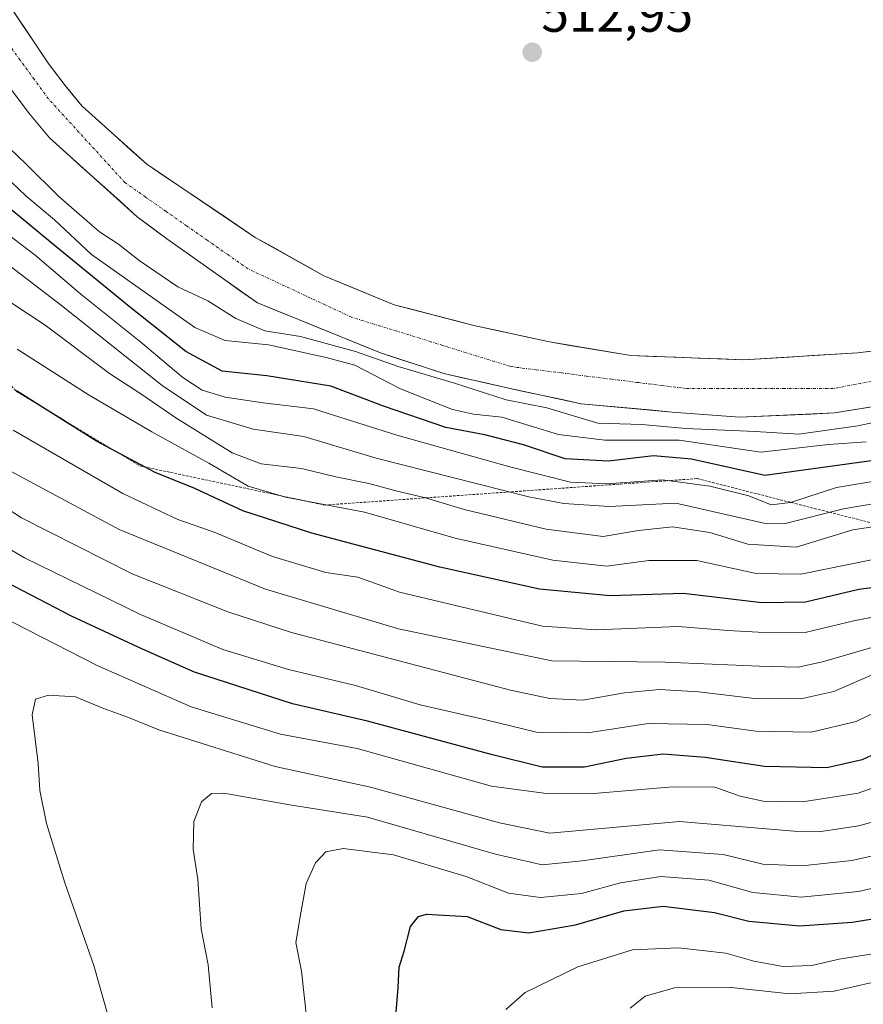
# Model space of a CAD drawing. Units: metres. Extents: x 593426 to 596856, y 4756829 to 4759190.
# Drawn here: x 596513 to 596675, y 4758778 to 4758967 of the extents above; entities that cross this region are included whole.
import ezdxf
from ezdxf.enums import TextEntityAlignment as Align

# ---------------------------------------------------------------- set-up
doc = ezdxf.new("R2010")
doc.units = ezdxf.units.M
doc.header["$MEASUREMENT"] = 0
doc.linetypes.add('TRAZO_Y_PUNTO', pattern=[1, 0.5, -0.25, 0, -0.25])
doc.linetypes.add('TRAZOS', pattern=[0.75, 0.5, -0.25])
for name, color, linetype, lineweight in [('Arbolado forestal CxS', 92, 'Continuous', 0), ('Carátula', 7, 'Continuous', 5), ('Corriente natural Cxs', 5, 'Continuous', 13), ('Corriente natural eje', 5, 'TRAZO_Y_PUNTO', 0), ('Corriente natural superficial', 5, 'Continuous', 13), ('Curva de nivel maestra', 36, 'Continuous', 30), ('Curva de nivel normal', 36, 'Continuous', 0), ('Escarpado lineal', 39, 'TRAZOS', 0), ('Prado CxS', 92, 'Continuous', 0), ('Punto de cota en terreno', 7, 'Continuous', 0), ('Rótulo de punto de cota en terreno', 19, 'Continuous', 0), ('Suelo desnudo CxS', 43, 'Continuous', 0)]:
    doc.layers.add(name, color=color, linetype=linetype, lineweight=lineweight)
doc.styles.add('Arial', font='txt', dxfattribs={"height": 0.2})

# ---------------------------------------------------------------- blocks, each defined once
blk = doc.blocks.new('*U158')
at = {"layer": 'Prado CxS', "color": 92, "linetype": 'Continuous', "lineweight": 0}
blk.add_polyline3d([(596686.7, 4758904.96, 513.34), (596674, 4758903.37, 512.55), (596652.04, 4758902.05, 511.95), (596652.04, 4758902.05, 511.95), (596630.34, 4758902.84, 511.75), (596614.73, 4758905.48, 511.68), (596600.18, 4758908.66, 512.44), (596584.83, 4758912.63, 512.14), (596571.34, 4758918.19, 512.36), (596558.11, 4758925.59, 512.58), (596537.26, 4758939.67, 511.66), (596524.86, 4758950.81, 511.15), (596521.54, 4758954.81, 511.22), (596518.3, 4758959.13, 511.45), (596497.82, 4758989.69, 510.66)], dxfattribs=at)
blk = doc.blocks.new('*U185')
at = {"layer": 'Curva de nivel normal', "color": 36, "linetype": 'Continuous', "lineweight": 0}
blk.add_polyline3d([(596682.76, 4758814.8, 585), (596674.17, 4758812.39, 585), (596666.91, 4758811.29, 585), (596661.76, 4758811.38, 585), (596639.71, 4758813.23, 585), (596614.78, 4758810.96, 585), (596605.08, 4758812.92, 585), (596580.28, 4758819.8, 585), (596561.94, 4758823.78, 585), (596539.59, 4758830.83, 585), (596533.75, 4758833.21, 585), (596528.79, 4758835.04, 585), (596523.56, 4758837.21, 585), (596518.37, 4758837.52, 585), (596515.87, 4758836.76, 585), (596515.24, 4758833.7, 585), (596516.39, 4758824.39, 585), (596516.68, 4758819.17, 585), (596518, 4758812.83, 585), (596521.49, 4758801.38, 585), (596527.09, 4758785.49, 585), (596529.84, 4758775.74, 585)], dxfattribs=at)
blk = doc.blocks.new('*U189')
at = {"layer": 'Curva de nivel normal', "color": 36, "linetype": 'Continuous', "lineweight": 0}
blk.add_polyline3d([(596828.27, 4758849.44, 560), (596817.66, 4758849.98, 560), (596803.53, 4758851.25, 560), (596782.32, 4758852.11, 560), (596764.03, 4758852.16, 560), (596755.03, 4758851.56, 560), (596745.33, 4758850.03, 560), (596734.21, 4758847.76, 560), (596723.66, 4758846.72, 560), (596706.7, 4758846.82, 560), (596691.7, 4758848.08, 560), (596678.01, 4758847.06, 560), (596667.23, 4758843.93, 560), (596662.52, 4758842.93, 560), (596655.05, 4758843.1, 560), (596636.93, 4758843.87, 560), (596615.18, 4758844.12, 560), (596585.7, 4758850.26, 560), (596560.1, 4758857.89, 560), (596531.97, 4758869.39, 560), (596511.17, 4758880.54, 560)], dxfattribs=at)
blk = doc.blocks.new('*U191')
at = {"layer": 'Curva de nivel normal', "color": 36, "linetype": 'Continuous', "lineweight": 0}
blk.add_polyline3d([(596828.4, 4758840.17, 565), (596803.42, 4758842.1, 565), (596761, 4758843.42, 565), (596746.36, 4758842.08, 565), (596731.54, 4758839.64, 565), (596720.4, 4758839.05, 565), (596703.1, 4758840.49, 565), (596689.93, 4758842.56, 565), (596682.26, 4758842.9, 565), (596676.87, 4758841.5, 565), (596669.38, 4758838.22, 565), (596663.02, 4758836.81, 565), (596654.1, 4758836.88, 565), (596643.36, 4758838.16, 565), (596635.83, 4758838.6, 565), (596629.13, 4758837.99, 565), (596621.09, 4758836.54, 565), (596614.74, 4758836.85, 565), (596607.22, 4758838.46, 565), (596565.07, 4758849.6, 565), (596552.86, 4758853.54, 565), (596534.48, 4758860.83, 565), (596513.18, 4758871.65, 565), (596496.28, 4758882.57, 565)], dxfattribs=at)
blk = doc.blocks.new('*U193')
at = {"layer": 'Curva de nivel normal', "color": 36, "linetype": 'Continuous', "lineweight": 0}
blk.add_polyline3d([(596568.61, 4758769.79, 595), (596567.04, 4758784.4, 595), (596565.91, 4758789.93, 595), (596566.87, 4758795.65, 595), (596567.9, 4758801.3, 595), (596569.69, 4758805.24, 595), (596571.7, 4758807.39, 595), (596575.01, 4758808.02, 595), (596584.72, 4758806.77, 595), (596598.66, 4758802.61, 595), (596606.8, 4758799.42, 595), (596612.98, 4758798.6, 595), (596620.86, 4758799.36, 595), (596628.37, 4758801.43, 595), (596636.14, 4758802.63, 595), (596645.37, 4758801.92, 595), (596653.8, 4758799.53, 595), (596663.09, 4758798.63, 595), (596674.13, 4758799.74, 595), (596679.7, 4758801.02, 595)], dxfattribs=at)
blk = doc.blocks.new('*U194')
at = {"layer": 'Curva de nivel normal', "color": 36, "linetype": 'Continuous', "lineweight": 0}
blk.add_polyline3d([(596827.9, 4758875.46, 545), (596812.88, 4758877.13, 545), (596778.03, 4758878.44, 545), (596756.49, 4758877.24, 545), (596742.53, 4758874.21, 545), (596730.82, 4758870.63, 545), (596716.7, 4758868.33, 545), (596681.37, 4758864.53, 545), (596663.03, 4758860.77, 545), (596654.45, 4758860.95, 545), (596643.04, 4758863.44, 545), (596633.78, 4758863.42, 545), (596625.7, 4758862.32, 545), (596615.35, 4758863.49, 545), (596596.58, 4758867.74, 545), (596579.12, 4758872.73, 545), (596563.97, 4758875.59, 545), (596556.76, 4758877.71, 545), (596549.2, 4758882.15, 545), (596538.21, 4758888.16, 545), (596526.2, 4758895.26, 545), (596512.33, 4758904.06, 545)], dxfattribs=at)
blk = doc.blocks.new('*U198')
at = {"layer": 'Curva de nivel normal', "color": 36, "linetype": 'Continuous', "lineweight": 0}
blk.add_polyline3d([(596683.36, 4758879.7, 530), (596669.9, 4758877.47, 530), (596661.03, 4758874.6, 530), (596657.35, 4758874.11, 530), (596653.03, 4758875.88, 530), (596645.53, 4758877.73, 530), (596636.43, 4758878.97, 530), (596625.7, 4758878.17, 530), (596618.74, 4758878.48, 530), (596607.1, 4758881.44, 530), (596585.32, 4758887.52, 530), (596569.31, 4758892.61, 530), (596559.67, 4758893.75, 530), (596552.34, 4758894.86, 530), (596547.93, 4758896.22, 530), (596544.19, 4758898.63, 530), (596536.15, 4758905.44, 530), (596524.59, 4758914.64, 530), (596515.77, 4758922.16, 530), (596508.98, 4758927.3, 530)], dxfattribs=at)
blk = doc.blocks.new('*U200')
at = {"layer": 'Curva de nivel normal', "color": 36, "linetype": 'Continuous', "lineweight": 0}
blk.add_polyline3d([(596511.59, 4758888.5, 555), (596532.67, 4758876.3, 555), (596543.24, 4758871.3, 555), (596550.23, 4758868.88, 555), (596561.47, 4758864.2, 555), (596571.67, 4758861.14, 555), (596577.82, 4758860.2, 555), (596585.86, 4758857.33, 555), (596613.34, 4758850.82, 555), (596623.69, 4758850.11, 555), (596639.42, 4758850.7, 555), (596649.02, 4758849.97, 555), (596654.84, 4758849.64, 555), (596663.85, 4758849.54, 555), (596673.51, 4758851.91, 555), (596680.94, 4758853.26, 555)], dxfattribs=at)
blk = doc.blocks.new('*U202')
at = {"layer": 'Curva de nivel normal', "color": 36, "linetype": 'Continuous', "lineweight": 0}
blk.add_polyline3d([(596702.03, 4758774.81, 610), (596688.03, 4758780.73, 610), (596681.49, 4758782.6, 610), (596676.21, 4758782.13, 610), (596669.47, 4758780.54, 610), (596660.95, 4758780.02, 610), (596649.66, 4758781.28, 610), (596638.77, 4758781.23, 610), (596633.09, 4758779.63, 610), (596630.23, 4758777.32, 610)], dxfattribs=at)
blk = doc.blocks.new('*U205')
at = {"layer": 'Curva de nivel normal', "color": 36, "linetype": 'Continuous', "lineweight": 0}
blk.add_polyline3d([(596606.32, 4758777.02, 605), (596610.05, 4758780.32, 605), (596620.16, 4758785.22, 605), (596630.66, 4758788.5, 605), (596639.54, 4758788.88, 605), (596648.6, 4758787.87, 605), (596654.03, 4758786.31, 605), (596659.64, 4758785.34, 605), (596665.13, 4758785.5, 605), (596670.4, 4758786.71, 605), (596677.74, 4758787.86, 605), (596686.48, 4758786.44, 605), (596702.78, 4758781.05, 605), (596710.13, 4758779.35, 605), (596716.05, 4758777.99, 605)], dxfattribs=at)
blk = doc.blocks.new('*U212')
at = {"layer": 'Curva de nivel normal', "color": 36, "linetype": 'Continuous', "lineweight": 0}
blk.add_polyline3d([(596681.02, 4758836.01, 570), (596673.7, 4758832.45, 570), (596665.03, 4758830.4, 570), (596654.37, 4758830.57, 570), (596645.03, 4758831.85, 570), (596633.7, 4758832.08, 570), (596622.08, 4758830.24, 570), (596612.23, 4758830.37, 570), (596602.7, 4758832.73, 570), (596589.83, 4758835.63, 570), (596577.42, 4758839.38, 570), (596564.5, 4758842.45, 570), (596551.86, 4758846.33, 570), (596536.07, 4758853.04, 570), (596513.75, 4758863.96, 570), (596501.98, 4758870.86, 570)], dxfattribs=at)
blk = doc.blocks.new('*U222')
at = {"layer": 'Curva de nivel normal', "color": 36, "linetype": 'Continuous', "lineweight": 0}
blk.add_polyline3d([(596509.72, 4758937.71, 520), (596514.02, 4758933.61, 520), (596519.54, 4758928.94, 520), (596526.66, 4758922.28, 520), (596546.49, 4758908.23, 520), (596552.31, 4758905.74, 520), (596560.7, 4758904.91, 520), (596571.75, 4758902.46, 520), (596577.24, 4758900.98, 520), (596586.08, 4758896.47, 520), (596596.03, 4758892.48, 520), (596600.08, 4758891.58, 520), (596605.56, 4758891.03, 520), (596616.42, 4758887.68, 520), (596625.36, 4758886.56, 520), (596639.67, 4758886.58, 520), (596655.36, 4758884.26, 520), (596668.37, 4758885.72, 520), (596675.57, 4758886.26, 520)], dxfattribs=at)
blk = doc.blocks.new('*U223')
at = {"layer": 'Curva de nivel normal', "color": 36, "linetype": 'Continuous', "lineweight": 0}
blk.add_polyline3d([(596680.03, 4758807.33, 590), (596672.83, 4758805.73, 590), (596663.21, 4758804.65, 590), (596655.71, 4758805.02, 590), (596648.08, 4758806.86, 590), (596635.84, 4758807.78, 590), (596621.02, 4758805.64, 590), (596613.27, 4758804.89, 590), (596604.29, 4758806.9, 590), (596579.72, 4758814.01, 590), (596564.8, 4758816.44, 590), (596552.05, 4758818.69, 590), (596549.73, 4758818.59, 590), (596547.76, 4758817.02, 590), (596546.33, 4758813.24, 590), (596546.21, 4758807.91, 590), (596547.06, 4758802.02, 590), (596547.7, 4758792.58, 590), (596549.08, 4758785.65, 590), (596549.86, 4758777.37, 590)], dxfattribs=at)
blk = doc.blocks.new('*U224')
at = {"layer": 'Curva de nivel normal', "color": 36, "linetype": 'Continuous', "lineweight": 0}
blk.add_polyline3d([(596506, 4758923.85, 535), (596520.86, 4758912.46, 535), (596540.22, 4758897.07, 535), (596548.75, 4758891.38, 535), (596557.7, 4758888.66, 535), (596567.45, 4758887.3, 535), (596581.38, 4758883.12, 535), (596610.73, 4758875.7, 535), (596617.48, 4758874.36, 535), (596626.15, 4758873.81, 535), (596639, 4758874.45, 535), (596656.51, 4758870.5, 535), (596660.05, 4758870.52, 535), (596671.22, 4758873.39, 535), (596681.04, 4758875.06, 535)], dxfattribs=at)
blk = doc.blocks.new('*U225')
at = {"layer": 'Curva de nivel normal', "color": 36, "linetype": 'Continuous', "lineweight": 0}
blk.add_polyline3d([(596509.46, 4758944.09, 515), (596513.98, 4758939.77, 515), (596520.32, 4758933.47, 515), (596528.17, 4758926.66, 515), (596531.84, 4758924.31, 515), (596535.77, 4758921.13, 515), (596543.22, 4758916.08, 515), (596549.03, 4758913.41, 515), (596554.4079, 4758909.9829, 0), (596559.9641, 4758907.6016, 0), (596566.8433, 4758906.5433, 0), (596577.4267, 4758903.6329, 0), (596585.6288, 4758900.7224, 0), (596596.4562, 4758897.5098, 0), (596606.3998, 4758894.3208, 0), (596614.1827, 4758892.7912, 0), (596623.9934, 4758889.8745, 0), (596632.4601, 4758889.6099, 0), (596640.9268, 4758888.8162, 0), (596654.2272, 4758888.2121, 0), (596662.6227, 4758887.7578, 0), (596673.9998, 4758889.3453, 0), (596689.0811, 4758892.5203, 0)], dxfattribs=at)
blk = doc.blocks.new('*U227')
at = {"layer": 'Curva de nivel normal', "color": 36, "linetype": 'Continuous', "lineweight": 0}
blk.add_polyline3d([(596828.74, 4758815.71, 580), (596817.43, 4758816.26, 580), (596788.57, 4758818.04, 580), (596761.91, 4758818.04, 580), (596745.01, 4758816.36, 580), (596731.4, 4758815.76, 580), (596711.51, 4758817.66, 580), (596697.88, 4758820.89, 580), (596688.42, 4758822.64, 580), (596683.28, 4758821.9, 580), (596674.05, 4758818.67, 580), (596663.37, 4758816.98, 580), (596655.82, 4758817.12, 580), (596651.35, 4758818.06, 580), (596646.52, 4758819.82, 580), (596638.4, 4758819.87, 580), (596623.16, 4758818.57, 580), (596613.59, 4758818.68, 580), (596603.58, 4758820.01, 580), (596577.7, 4758827.23, 580), (596562.95, 4758830.04, 580), (596545.79, 4758835.3, 580), (596527.7, 4758843.19, 580), (596498, 4758858.41, 580)], dxfattribs=at)
blk = doc.blocks.new('*U228')
at = {"layer": 'Curva de nivel maestra', "color": 36, "linetype": 'Continuous', "lineweight": 30}
blk.add_polyline3d([(596681.23, 4758883.27, 525), (596656.13, 4758879.76, 525), (596642.03, 4758882.92, 525), (596634.7, 4758883.58, 525), (596626.03, 4758882.51, 525), (596617.7, 4758883, 525), (596609.73, 4758885.66, 525), (596602.26, 4758887.59, 525), (596594.78, 4758889, 525), (596582.8, 4758893.1, 525), (596572.64, 4758896.94, 525), (596560.38, 4758898.93, 525), (596551.73, 4758899.83, 525), (596544.75, 4758903.65, 525), (596533.86, 4758912.29, 525), (596518.75, 4758924.7, 525), (596510.92, 4758931.14, 525)], dxfattribs=at)
blk = doc.blocks.new('*U232')
at = {"layer": 'Curva de nivel maestra', "color": 36, "linetype": 'Continuous', "lineweight": 30}
blk.add_polyline3d([(596585.08, 4758774.98, 600), (596585.63, 4758781.29, 600), (596585.78, 4758785.2, 600), (596586.74, 4758788.29, 600), (596588, 4758793.01, 600), (596589.5, 4758794.95, 600), (596591.03, 4758795.4, 600), (596598.9, 4758794.92, 600), (596605.33, 4758792.43, 600), (596610.7, 4758791.8, 600), (596619.7, 4758793.31, 600), (596628.99, 4758796, 600), (596636.54, 4758796.95, 600), (596646.44, 4758795.73, 600), (596653.06, 4758794.01, 600), (596662.84, 4758793.13, 600), (596672.9, 4758793.87, 600), (596680.46, 4758795.08, 600)], dxfattribs=at)
blk = doc.blocks.new('*U233')
at = {"layer": 'Curva de nivel maestra', "color": 36, "linetype": 'Continuous', "lineweight": 30}
blk.add_polyline3d([(596687.44, 4758859.6, 550), (596674.19, 4758857.84, 550), (596663.93, 4758855.4, 550), (596655.57, 4758855.31, 550), (596640.45, 4758857.06, 550), (596626.37, 4758856.65, 550), (596612.76, 4758857.88, 550), (596593.61, 4758862.16, 550), (596569.01, 4758868.66, 550), (596555.73, 4758872.96, 550), (596546.5, 4758877.28, 550), (596538.89, 4758880.37, 550), (596536.9549, 4758881.4034, 550), (596531.302, 4758884.4223, 550), (596527.58, 4758886.41, 550), (596517.57, 4758892.6777, 550), (596512.2, 4758896.04, 550)], dxfattribs=at)
blk = doc.blocks.new('*U235')
at = {"layer": 'Curva de nivel maestra', "color": 36, "linetype": 'Continuous', "lineweight": 30}
blk.add_polyline3d([(596683.15, 4758828.91, 575), (596674.81, 4758825.08, 575), (596668.03, 4758823.51, 575), (596656.07, 4758823.77, 575), (596644.64, 4758825.54, 575), (596636.56, 4758826.17, 575), (596629.42, 4758825.36, 575), (596621.45, 4758823.63, 575), (596613.3, 4758823.66, 575), (596603.74, 4758826.06, 575), (596579.7, 4758832.54, 575), (596565.28, 4758835.83, 575), (596546.44, 4758841.91, 575), (596536.43, 4758846.38, 575), (596522.79, 4758852.74, 575), (596500.94, 4758864.08, 575)], dxfattribs=at)
blk = doc.blocks.new('5PATER')
at = {"layer": 'Carátula', "linetype": 'Continuous', "lineweight": 5}
h = blk.add_hatch(color=250, dxfattribs=at)
edge = h.paths.add_edge_path()
edge.add_ellipse((0, 0.01), major_axis=(-1.33, -1.34), ratio=0.999422, start_angle=0, end_angle=360)

msp = doc.modelspace()

# ---------------------------------------------------------------- linework, layer by layer
at = {"layer": 'Arbolado forestal CxS', "color": 92, "linetype": 'Continuous', "lineweight": 0}
msp.add_polyline3d([(596511.17, 4758954.07, 510.81), (596514.68, 4758949.39, 511.08), (596518.54, 4758944.74, 511.46), (596535.43, 4758929.56, 513.02), (596541.11, 4758925.32, 512.65), (596558.55, 4758912.98, 517.45), (596582.19, 4758903.37, 517.79), (596594.36, 4758899.4, 516.47), (596606, 4758896.75, 516.43), (596620.82, 4758893.58, 516.13), (596638.28, 4758891.99, 518.68), (596651.24, 4758890.97, 515.68), (596669.54, 4758891.81, 517.45), (596682.67, 4758893.92, 517.85), (596693.27, 4758896.62, 518.43), (596702.57, 4758901.25, 519.34), (596713.95, 4758907.6, 518.14), (596727.45, 4758918.71, 515.92), (596739.09, 4758931.41, 514.9), (596748.51, 4758941.41, 514.75), (596753.47, 4758949.89, 514.45), (596763.06, 4758969.28, 514.67)], dxfattribs=at)
msp.add_polyline3d([(596511.17, 4758954.07, 510.81), (596514.68, 4758949.39, 511.08), (596518.54, 4758944.74, 511.46), (596535.43, 4758929.56, 513.02), (596541.11, 4758925.32, 512.65), (596558.55, 4758912.98, 517.45), (596582.19, 4758903.37, 517.79), (596594.36, 4758899.4, 516.47), (596606, 4758896.75, 516.43), (596620.82, 4758893.58, 516.13), (596638.28, 4758891.99, 518.68), (596651.24, 4758890.97, 515.68), (596669.54, 4758891.81, 517.45), (596682.67, 4758893.92, 517.85), (596693.27, 4758896.62, 518.43), (596702.57, 4758901.25, 519.34), (596713.95, 4758907.6, 518.14), (596727.45, 4758918.71, 515.92), (596739.09, 4758931.41, 514.9), (596748.51, 4758941.41, 514.75), (596753.47, 4758949.89, 514.45), (596763.06, 4758969.28, 514.67)], dxfattribs=at)
at = {"layer": 'Corriente natural Cxs', "color": 5, "linetype": 'Continuous', "lineweight": 13}
for points in [[(596510.62, 4758970.59, 510.75), (596513.18, 4758966.77, 510.97), (596515.74, 4758962.95, 511.1), (596518.3, 4758959.13, 511.49), (596519.92, 4758956.97, 511.54), (596521.54, 4758954.81, 511.49), (596523.2, 4758952.81, 511.4), (596524.86, 4758950.81, 511.25), (596527.96, 4758948.03, 511.11), (596531.06, 4758945.24, 511.38), (596534.16, 4758942.46, 511.46), (596537.26, 4758939.67, 511.46), (596540.74, 4758937.33, 511.26), (596544.21, 4758934.98, 511.16), (596547.69, 4758932.63, 511.28), (596551.16, 4758930.29, 511.67), (596554.64, 4758927.94, 511.77), (596558.11, 4758925.59, 512.04), (596561.42, 4758923.74, 512.1), (596564.73, 4758921.89, 511.73), (596568.03, 4758920.04, 511.4), (596571.34, 4758918.18, 511.44), (596575.84, 4758916.33, 511.74), (596580.34, 4758914.48, 511.83), (596584.83, 4758912.63, 511.88), (596588.67, 4758911.64, 512.09), (596592.51, 4758910.64, 512.44), (596596.34, 4758909.65, 512.36), (596600.18, 4758908.66, 512.34), (596605.03, 4758907.6, 512.29), (596609.88, 4758906.54, 512.13), (596614.73, 4758905.48, 511.82), (596618.64, 4758904.82, 511.64), (596622.54, 4758904.16, 511.57), (596626.44, 4758903.5, 511.54), (596630.34, 4758902.84, 511.69), (596634.68, 4758902.68, 511.73), (596639.02, 4758902.52, 511.77), (596643.36, 4758902.36, 511.9), (596647.7, 4758902.2, 512.13), (596652.04, 4758902.05, 512.42), (596656.43, 4758902.31, 512.59), (596660.82, 4758902.57, 512.7), (596665.22, 4758902.84, 512.71), (596669.61, 4758903.1, 512.75), (596674, 4758903.37, 512.6), (596678.23, 4758903.9, 512.54)], [(596678.3, 4758893.22, 514.77), (596673.92, 4758892.52, 514.91), (596669.54, 4758891.81, 515.35), (596664.97, 4758891.6, 514.98), (596660.39, 4758891.39, 514.18), (596655.82, 4758891.18, 512.89), (596651.24, 4758890.97, 514.1), (596646.92, 4758891.31, 513.89), (596642.6, 4758891.65, 513.93), (596638.28, 4758891.99, 515.33), (596633.92, 4758892.39, 515.98), (596629.55, 4758892.78, 515.16), (596625.18, 4758893.18, 513.52), (596620.82, 4758893.58, 512.55), (596617.11, 4758894.37, 513.8), (596613.41, 4758895.17, 514.13), (596609.71, 4758895.96, 514.18), (596606, 4758896.75, 513.91), (596602.12, 4758897.64, 513.24), (596598.24, 4758898.52, 513.3), (596594.36, 4758899.4, 514.82), (596590.3, 4758900.72, 516.13), (596586.25, 4758902.05, 516.48), (596582.19, 4758903.37, 516.61), (596578.25, 4758904.97, 516.97), (596574.31, 4758906.57, 516.88), (596570.37, 4758908.17, 516.41), (596566.43, 4758909.78, 516.46), (596562.49, 4758911.38, 516.32), (596558.55, 4758912.98, 515.71), (596555.06, 4758915.45, 514.68), (596551.57, 4758917.92, 513.8), (596548.08, 4758920.39, 513.08), (596544.59, 4758922.85, 512.76), (596541.11, 4758925.32, 512.71), (596538.27, 4758927.44, 512.84), (596535.43, 4758929.56, 512.91), (596532.05, 4758932.6, 512.91), (596528.67, 4758935.63, 512.52), (596525.3, 4758938.67, 512.16), (596521.92, 4758941.7, 511.86), (596518.54, 4758944.74, 511.63), (596516.61, 4758947.07, 511.2), (596514.68, 4758949.39, 510.88), (596512.93, 4758951.73, 511.21), (596511.17, 4758954.07, 511.8)]]:
    msp.add_polyline3d(points, dxfattribs=at)
at = {"layer": 'Corriente natural eje', "color": 5, "linetype": 'TRAZO_Y_PUNTO', "lineweight": 0}
msp.add_polyline3d([(596677.79, 4758898.13, 512.99), (596673.52, 4758897.31, 512.8), (596669.24, 4758896.49, 512.89), (596664.56, 4758896.49, 512.74), (596659.89, 4758896.49, 512.45), (596655.21, 4758896.49, 512.17), (596650.54, 4758896.49, 512.27), (596645.87, 4758896.49, 512.04), (596641.19, 4758896.49, 511.94), (596636.35, 4758897.09, 512.37), (596631.52, 4758897.7, 512.29), (596626.68, 4758898.3, 511.74), (596621.84, 4758898.91, 511.66), (596617, 4758899.51, 511.92), (596612.16, 4758900.12, 512.36), (596607.32, 4758900.72, 512.44), (596602.94, 4758902.08, 512.37), (596598.56, 4758903.44, 512.7), (596594.17, 4758904.8, 513.25), (596589.79, 4758906.17, 513.38), (596585.4, 4758907.53, 512.94), (596581.02, 4758908.89, 513.65), (596576.63, 4758910.25, 513.95), (596572.66, 4758912.1, 513.91), (596568.7, 4758913.95, 513.57), (596564.73, 4758915.8, 513.14), (596560.76, 4758917.66, 513.13), (596556.79, 4758919.51, 513.22), (596552.84, 4758922.27, 512.81), (596548.89, 4758925.04, 512.32), (596544.93, 4758927.81, 512.02), (596540.98, 4758930.58, 511.91), (596537.03, 4758933.34, 512.11), (596533.08, 4758936.11, 512.18), (596530.13, 4758939.34, 511.88), (596527.18, 4758942.57, 511.56), (596524.24, 4758945.79, 511.24), (596521.29, 4758949.02, 510.99), (596518.34, 4758952.25, 511.14), (596515.61, 4758956.01, 511.34), (596512.87, 4758959.76, 511.66), (596510.14, 4758963.52, 511.63)], dxfattribs=at)
at = {"layer": 'Corriente natural superficial', "color": 5, "linetype": 'Continuous', "lineweight": 13}
for points in [[(596510.62, 4758970.59, 510.75), (596513.18, 4758966.77, 510.97), (596515.74, 4758962.95, 511.1), (596518.3, 4758959.13, 511.49), (596519.92, 4758956.97, 511.54), (596521.54, 4758954.81, 511.49), (596523.2, 4758952.81, 511.4), (596524.86, 4758950.81, 511.25), (596527.96, 4758948.03, 511.11), (596531.06, 4758945.24, 511.38), (596534.16, 4758942.46, 511.46), (596537.26, 4758939.67, 511.46), (596540.74, 4758937.33, 511.26), (596544.21, 4758934.98, 511.16), (596547.69, 4758932.63, 511.28), (596551.16, 4758930.29, 511.67), (596554.64, 4758927.94, 511.77), (596558.11, 4758925.59, 512.04), (596561.42, 4758923.74, 512.1), (596564.73, 4758921.89, 511.73), (596568.03, 4758920.04, 511.4), (596571.34, 4758918.18, 511.44), (596575.84, 4758916.33, 511.74), (596580.34, 4758914.48, 511.83), (596584.83, 4758912.63, 511.88), (596588.67, 4758911.64, 512.09), (596592.51, 4758910.64, 512.44), (596596.34, 4758909.65, 512.36), (596600.18, 4758908.66, 512.35), (596605.03, 4758907.6, 512.29), (596609.88, 4758906.54, 512.13), (596614.73, 4758905.48, 511.82), (596618.64, 4758904.82, 511.64), (596622.54, 4758904.16, 511.57), (596626.44, 4758903.5, 511.54), (596630.34, 4758902.84, 511.69), (596634.68, 4758902.68, 511.73), (596639.02, 4758902.52, 511.77), (596643.36, 4758902.36, 511.9), (596647.7, 4758902.2, 512.13), (596652.04, 4758902.05, 512.42), (596656.43, 4758902.31, 512.59), (596660.82, 4758902.57, 512.7), (596665.22, 4758902.84, 512.71), (596669.61, 4758903.1, 512.75), (596674, 4758903.37, 512.6), (596678.23, 4758903.9, 512.54)], [(596678.3, 4758893.22, 514.77), (596673.92, 4758892.52, 514.91), (596669.54, 4758891.81, 515.35), (596664.97, 4758891.6, 514.98), (596660.39, 4758891.39, 514.18), (596655.82, 4758891.18, 512.89), (596651.24, 4758890.97, 514.1), (596646.92, 4758891.31, 513.89), (596642.6, 4758891.65, 513.93), (596638.28, 4758891.99, 515.33), (596633.92, 4758892.39, 515.98), (596629.55, 4758892.78, 515.16), (596625.18, 4758893.18, 513.52), (596620.82, 4758893.58, 512.55), (596617.11, 4758894.37, 513.8), (596613.41, 4758895.17, 514.13), (596609.71, 4758895.96, 514.18), (596606, 4758896.75, 513.91), (596602.12, 4758897.64, 513.24), (596598.24, 4758898.52, 513.3), (596594.36, 4758899.4, 514.82), (596590.3, 4758900.72, 516.13), (596586.25, 4758902.05, 516.48), (596582.19, 4758903.37, 516.61), (596578.25, 4758904.97, 516.97), (596574.31, 4758906.57, 516.88), (596570.37, 4758908.17, 516.41), (596566.43, 4758909.78, 516.46), (596562.49, 4758911.38, 516.32), (596558.55, 4758912.98, 515.71), (596555.06, 4758915.45, 514.68), (596551.57, 4758917.92, 513.8), (596548.08, 4758920.39, 513.08), (596544.59, 4758922.85, 512.76), (596541.11, 4758925.32, 512.71), (596538.27, 4758927.44, 512.84), (596535.43, 4758929.56, 512.91), (596532.05, 4758932.6, 512.91), (596528.67, 4758935.63, 512.52), (596525.3, 4758938.67, 512.16), (596521.92, 4758941.7, 511.86), (596518.54, 4758944.74, 511.63), (596516.61, 4758947.07, 511.2), (596514.68, 4758949.39, 510.88), (596512.93, 4758951.73, 511.21), (596511.17, 4758954.07, 511.8)]]:
    msp.add_polyline3d(points, dxfattribs=at)
at = {"layer": 'Curva de nivel normal', "color": 36, "linetype": 'Continuous', "lineweight": 0}
msp.add_polyline3d([(596504.65, 4758917.27, 540), (596517.72, 4758908.68, 540), (596530.09, 4758899.38, 540), (596536.15, 4758895.49, 540), (596542.84, 4758890.88, 540), (596553.7, 4758884.14, 540), (596559.29, 4758882.05, 540), (596567.04, 4758881.15, 540), (596573.59, 4758879.49, 540), (596579.98, 4758878.26, 540), (596585.15, 4758876.85, 540), (596590.89, 4758875.51, 540), (596598.32, 4758873.22, 540), (596614.04, 4758869.44, 540), (596625.03, 4758868.04, 540), (596631.79, 4758869.22, 540), (596638.39, 4758869.87, 540), (596645.57, 4758868.78, 540), (596652.83, 4758866.54, 540), (596662.15, 4758865.99, 540), (596673.03, 4758869.31, 540), (596682.03, 4758870.7, 540)], dxfattribs=at)
at = {"layer": 'Escarpado lineal', "color": 39, "linetype": 'TRAZOS', "lineweight": 0}
msp.add_polyline3d([(596473.77, 4758982.37, 520.92), (596478.29, 4758950.94, 534.76), (596491.76, 4758919.81, 543.04), (596512.16, 4758895.93, 550.84), (596535.98, 4758881.61, 550.23), (596571.47, 4758874.09, 545.51), (596643.1, 4758879.18, 529.03), (596696.31, 4758865.65, 545.34), (596712.19, 4758864.29, 547.43), (596728.09, 4758870.72, 544.68), (596746.29, 4758892.41, 535.38)], dxfattribs=at)
at = {"layer": 'Prado CxS', "color": 92, "linetype": 'Continuous', "lineweight": 0}
msp.add_polyline3d([(596497.82, 4758989.69, 510.66), (596518.3, 4758959.13, 511.45), (596521.54, 4758954.81, 511.22), (596524.86, 4758950.81, 511.15), (596537.26, 4758939.67, 511.66), (596558.11, 4758925.59, 512.58), (596571.34, 4758918.18, 512.36), (596584.83, 4758912.63, 512.14), (596600.18, 4758908.66, 512.44), (596614.73, 4758905.48, 511.68), (596630.34, 4758902.84, 511.75), (596652.04, 4758902.05, 511.95), (596674, 4758903.37, 512.55), (596686.7, 4758904.96, 513.34)], dxfattribs=at)
at = {"layer": 'Suelo desnudo CxS', "color": 43, "linetype": 'Continuous', "lineweight": 0}
for points in [[(596497.82, 4758989.69, 510.66), (596518.3, 4758959.13, 511.45), (596521.54, 4758954.81, 511.22), (596524.86, 4758950.81, 511.15), (596537.26, 4758939.67, 511.66), (596558.11, 4758925.59, 512.58), (596571.34, 4758918.18, 512.36), (596584.83, 4758912.63, 512.14), (596600.18, 4758908.66, 512.44), (596614.73, 4758905.48, 511.68), (596630.34, 4758902.84, 511.75), (596652.04, 4758902.05, 511.95), (596674, 4758903.37, 512.55), (596686.7, 4758904.96, 513.34)], [(596497.82, 4758989.69, 510.66), (596518.3, 4758959.13, 511.45), (596521.54, 4758954.81, 511.22), (596524.86, 4758950.81, 511.15), (596537.26, 4758939.67, 511.66), (596558.11, 4758925.59, 512.58), (596571.34, 4758918.18, 512.36), (596584.83, 4758912.63, 512.14), (596600.18, 4758908.66, 512.44), (596614.73, 4758905.48, 511.68), (596630.34, 4758902.84, 511.75), (596652.04, 4758902.05, 511.95), (596674, 4758903.37, 512.55), (596686.7, 4758904.96, 513.34)], [(596763.06, 4758969.28, 514.67), (596753.47, 4758949.89, 514.45), (596748.51, 4758941.41, 514.75), (596739.09, 4758931.41, 514.9), (596727.45, 4758918.71, 515.92), (596713.95, 4758907.6, 518.14), (596702.57, 4758901.25, 519.34), (596693.27, 4758896.62, 518.43), (596682.67, 4758893.92, 517.85), (596669.54, 4758891.81, 517.45), (596651.24, 4758890.97, 515.68), (596638.28, 4758891.99, 518.68), (596620.82, 4758893.58, 516.13), (596606, 4758896.75, 516.43), (596594.36, 4758899.4, 516.47), (596582.19, 4758903.37, 517.79), (596558.55, 4758912.98, 517.45), (596541.11, 4758925.32, 512.65), (596535.43, 4758929.56, 513.02), (596518.54, 4758944.74, 511.46), (596514.68, 4758949.39, 511.08), (596511.17, 4758954.07, 510.81)], [(596511.17, 4758954.07, 510.81), (596514.68, 4758949.39, 511.08), (596518.54, 4758944.74, 511.46), (596535.43, 4758929.56, 513.02), (596541.11, 4758925.32, 512.65), (596558.55, 4758912.98, 517.45), (596582.19, 4758903.37, 517.79), (596594.36, 4758899.4, 516.47), (596606, 4758896.75, 516.43), (596620.82, 4758893.58, 516.13), (596638.28, 4758891.99, 518.68), (596651.24, 4758890.97, 515.68), (596669.54, 4758891.81, 517.45), (596682.67, 4758893.92, 517.85), (596693.27, 4758896.62, 518.43), (596702.57, 4758901.25, 519.34), (596713.95, 4758907.6, 518.14), (596727.45, 4758918.71, 515.92), (596739.09, 4758931.41, 514.9), (596748.51, 4758941.41, 514.75), (596753.47, 4758949.89, 514.45), (596763.06, 4758969.28, 514.67)]]:
    msp.add_polyline3d(points, dxfattribs=at)

# ---------------------------------------------------------------- block references
at = {"layer": 'Curva de nivel maestra', "color": 36, "linetype": 'Continuous', "lineweight": 30}
for name in ['*U228', '*U233', '*U235', '*U232']:
    msp.add_blockref(name, (0, 0), dxfattribs=at)
at = {"layer": 'Curva de nivel normal', "color": 36, "linetype": 'Continuous', "lineweight": 0}
for name in ['*U198', '*U225', '*U222', '*U224', '*U194', '*U200', '*U189', '*U191', '*U212', '*U227', '*U185', '*U223', '*U193', '*U205', '*U202']:
    msp.add_blockref(name, (0, 0), dxfattribs=at)
at = {"layer": 'Prado CxS', "color": 92, "linetype": 'Continuous', "lineweight": 0}
msp.add_blockref('*U158', (0, 0), dxfattribs=at)
at = {"layer": 'Punto de cota en terreno', "linetype": 'Continuous', "lineweight": 0}
msp.add_blockref('5PATER', (596611.39, 4758961.2, 512.95), dxfattribs=at)

# ---------------------------------------------------------------- texts
at = {"layer": 'Rótulo de punto de cota en terreno', "color": 19, "linetype": 'Continuous', "lineweight": 0, "style": 'Arial'}
msp.add_text('512,95', height=7, dxfattribs=at).set_placement((596613.15, 4758962.96), align=Align.BOTTOM_LEFT)

doc.saveas('drawing.dxf')
